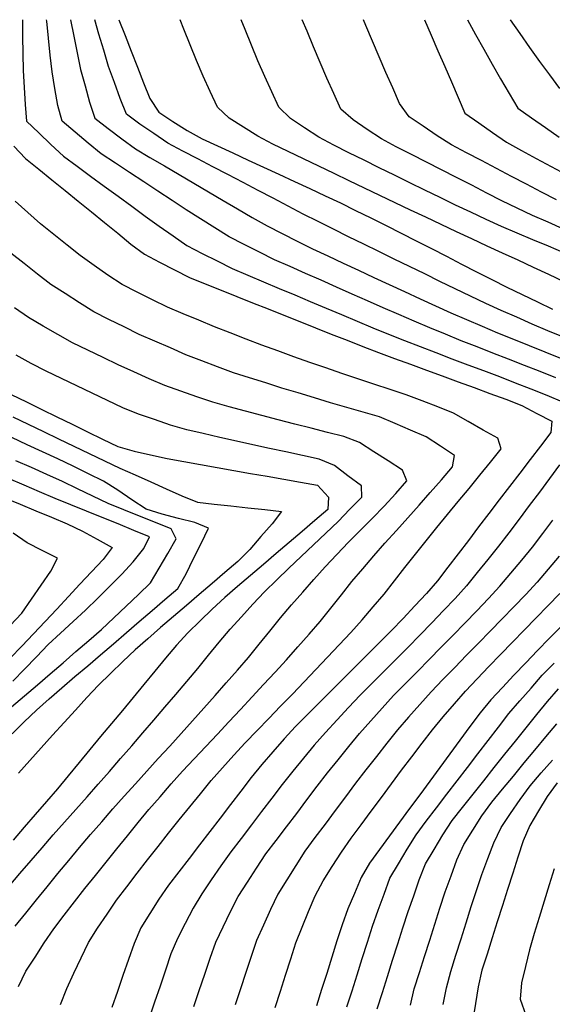
# Model space of a CAD drawing. Extents: x 234521 to 236649, y 8079400 to 8081400.
# Drawn here: x 234804 to 234867, y 8081284 to 8081400 of the extents above; entities that cross this region are included whole.
import ezdxf

# ---------------------------------------------------------------- set-up
doc = ezdxf.new("R2010")
doc.units = 0
doc.layers.add('CURVA_INTERMEDIARIA', color=252, linetype='CONTINUOUS')
doc.layers.add('CURVA_MESTRA', color=250, linetype='CONTINUOUS')

msp = doc.modelspace()

# ---------------------------------------------------------------- linework, layer by layer
at = {"layer": 'CURVA_INTERMEDIARIA'}
for points in [[(234804.42, 8081400, 781), (234804.45, 8081398, 781), (234804.49, 8081396, 781), (234804.52, 8081394, 781), (234804.63, 8081392, 781), (234804.74, 8081390.01, 781), (234804.9, 8081388.03, 781), (234806.35, 8081386.66, 781), (234807.8, 8081385.28, 781), (234809.26, 8081383.91, 781), (234810.87, 8081382.73, 781), (234812.48, 8081381.55, 781), (234814.09, 8081380.36, 781), (234815.71, 8081379.18, 781), (234817.32, 8081378, 781), (234818.93, 8081376.82, 781), (234820.56, 8081375.66, 781), (234822.2, 8081374.5, 781), (234823.83, 8081373.36, 781), (234825.62, 8081372.45, 781), (234827.4, 8081371.55, 781), (234829.19, 8081370.65, 781), (234831.03, 8081369.87, 781), (234832.87, 8081369.1, 781), (234834.72, 8081368.32, 781), (234836.56, 8081367.55, 781), (234838.4, 8081366.77, 781), (234840.25, 8081365.99, 781), (234842.09, 8081365.22, 781), (234843.94, 8081364.45, 781), (234845.78, 8081363.68, 781), (234847.64, 8081362.94, 781), (234849.5, 8081362.19, 781), (234851.35, 8081361.45, 781), (234853.22, 8081360.74, 781), (234855.09, 8081360.03, 781), (234856.97, 8081359.32, 781), (234858.84, 8081358.62, 781), (234860.71, 8081357.91, 781), (234862.57, 8081357.2, 781), (234864.43, 8081356.46, 781), (234866.29, 8081355.73, 781), (234868.14, 8081354.96, 781)], [(234867.38, 8081357.78, 782), (234865.52, 8081358.52, 782), (234863.66, 8081359.24, 782), (234861.79, 8081359.97, 782), (234859.93, 8081360.7, 782), (234858.07, 8081361.43, 782), (234856.21, 8081362.15, 782), (234854.36, 8081362.91, 782), (234852.51, 8081363.68, 782), (234850.66, 8081364.44, 782), (234848.83, 8081365.24, 782), (234846.99, 8081366.04, 782), (234845.16, 8081366.84, 782), (234843.33, 8081367.65, 782), (234841.5, 8081368.46, 782), (234839.68, 8081369.27, 782), (234837.85, 8081370.08, 782), (234836.02, 8081370.89, 782), (234834.19, 8081371.7, 782), (234832.4, 8081372.59, 782), (234830.61, 8081373.49, 782), (234828.82, 8081374.39, 782), (234827.12, 8081375.44, 782), (234825.44, 8081376.52, 782), (234823.76, 8081377.6, 782), (234822.08, 8081378.69, 782), (234820.41, 8081379.8, 782), (234818.74, 8081380.9, 782), (234817.07, 8081382, 782), (234815.4, 8081383.1, 782), (234813.73, 8081384.2, 782), (234812.18, 8081385.46, 782), (234810.65, 8081386.74, 782), (234809.12, 8081388.03, 782), (234808.6, 8081389.9, 782), (234808.27, 8081391.87, 782), (234807.94, 8081393.84, 782), (234807.71, 8081395.83, 782), (234807.5, 8081397.82, 782), (234807.29, 8081399.81, 782), (234807.27, 8081400, 782)], [(234810.12, 8081400, 783), (234810.51, 8081398.04, 783), (234810.9, 8081396.08, 783), (234811.29, 8081394.12, 783), (234811.82, 8081392.19, 783), (234812.35, 8081390.26, 783), (234812.96, 8081388.38, 783), (234814.55, 8081387.18, 783), (234816.15, 8081385.97, 783), (234817.76, 8081384.79, 783), (234819.48, 8081383.77, 783), (234821.2, 8081382.75, 783), (234822.93, 8081381.74, 783), (234824.65, 8081380.72, 783), (234826.37, 8081379.71, 783), (234828.1, 8081378.69, 783), (234829.82, 8081377.69, 783), (234831.55, 8081376.68, 783), (234833.29, 8081375.68, 783), (234835.07, 8081374.78, 783), (234836.86, 8081373.89, 783), (234838.65, 8081373, 783), (234840.46, 8081372.15, 783), (234842.28, 8081371.31, 783), (234844.09, 8081370.47, 783), (234845.9, 8081369.62, 783), (234847.72, 8081368.78, 783), (234849.53, 8081367.94, 783), (234851.35, 8081367.1, 783), (234853.17, 8081366.27, 783), (234854.99, 8081365.44, 783), (234856.83, 8081364.65, 783), (234858.66, 8081363.86, 783), (234860.5, 8081363.07, 783), (234862.36, 8081362.33, 783), (234864.21, 8081361.58, 783), (234866.07, 8081360.84, 783), (234867.92, 8081360.09, 783)], [(234868.27, 8081362.56, 784), (234866.43, 8081363.33, 784), (234864.58, 8081364.09, 784), (234862.75, 8081364.91, 784), (234860.93, 8081365.72, 784), (234859.1, 8081366.54, 784), (234857.3, 8081367.41, 784), (234855.5, 8081368.27, 784), (234853.69, 8081369.14, 784), (234851.9, 8081370.02, 784), (234850.1, 8081370.89, 784), (234848.3, 8081371.77, 784), (234846.5, 8081372.65, 784), (234844.7, 8081373.52, 784), (234842.91, 8081374.4, 784), (234841.12, 8081375.29, 784), (234839.33, 8081376.19, 784), (234837.54, 8081377.08, 784), (234835.77, 8081378.01, 784), (234834, 8081378.94, 784), (234832.23, 8081379.87, 784), (234830.46, 8081380.8, 784), (234828.68, 8081381.73, 784), (234826.91, 8081382.66, 784), (234825.14, 8081383.58, 784), (234823.37, 8081384.51, 784), (234821.6, 8081385.45, 784), (234819.95, 8081386.57, 784), (234818.29, 8081387.69, 784), (234816.69, 8081388.85, 784), (234815.98, 8081390.72, 784), (234815.28, 8081392.6, 784), (234814.59, 8081394.47, 784), (234814.03, 8081396.39, 784), (234813.46, 8081398.31, 784), (234812.97, 8081400, 784)], [(234868.35, 8081369.11, 786), (234866.54, 8081369.95, 786), (234864.72, 8081370.78, 786), (234862.91, 8081371.63, 786), (234861.09, 8081372.47, 786), (234859.28, 8081373.31, 786), (234857.46, 8081374.15, 786), (234855.65, 8081374.99, 786), (234853.84, 8081375.84, 786), (234852.03, 8081376.7, 786), (234850.22, 8081377.55, 786), (234848.42, 8081378.41, 786), (234846.61, 8081379.28, 786), (234844.81, 8081380.14, 786), (234843, 8081381, 786), (234841.2, 8081381.86, 786), (234839.4, 8081382.73, 786), (234837.59, 8081383.59, 786), (234835.79, 8081384.45, 786), (234833.98, 8081385.31, 786), (234832.22, 8081386.25, 786), (234830.52, 8081387.31, 786), (234828.83, 8081388.37, 786), (234827.44, 8081389.7, 786), (234826.6, 8081391.52, 786), (234825.76, 8081393.34, 786), (234824.96, 8081395.17, 786), (234824.22, 8081397.02, 786), (234823.48, 8081398.88, 786), (234823.03, 8081400, 786)], [(234868.33, 8081372.51, 787), (234866.49, 8081373.28, 787), (234864.65, 8081374.06, 787), (234862.8, 8081374.83, 787), (234860.96, 8081375.62, 787), (234859.15, 8081376.46, 787), (234857.33, 8081377.29, 787), (234855.52, 8081378.14, 787), (234853.72, 8081379.02, 787), (234851.93, 8081379.9, 787), (234850.13, 8081380.78, 787), (234848.34, 8081381.67, 787), (234846.54, 8081382.55, 787), (234844.75, 8081383.44, 787), (234842.96, 8081384.32, 787), (234841.16, 8081385.21, 787), (234839.41, 8081386.16, 787), (234837.73, 8081387.25, 787), (234836.05, 8081388.34, 787), (234834.67, 8081389.68, 787), (234833.84, 8081391.5, 787), (234833.02, 8081393.32, 787), (234832.22, 8081395.15, 787), (234831.46, 8081397.01, 787), (234830.71, 8081398.86, 787), (234830.24, 8081400, 787)], [(234868.28, 8081375.31, 788), (234866.45, 8081376.12, 788), (234864.62, 8081376.93, 788), (234862.8, 8081377.76, 788), (234861.01, 8081378.66, 788), (234859.23, 8081379.56, 788), (234857.44, 8081380.47, 788), (234855.66, 8081381.38, 788), (234853.88, 8081382.29, 788), (234852.1, 8081383.19, 788), (234850.32, 8081384.1, 788), (234848.54, 8081385.01, 788), (234846.78, 8081385.97, 788), (234845.12, 8081387.07, 788), (234843.45, 8081388.18, 788), (234841.99, 8081389.46, 788), (234841.17, 8081391.29, 788), (234840.36, 8081393.11, 788), (234839.56, 8081394.94, 788), (234838.79, 8081396.79, 788), (234838.02, 8081398.64, 788), (234837.45, 8081400, 788)], [(234867.46, 8081378.75, 789), (234865.68, 8081379.67, 789), (234863.91, 8081380.6, 789), (234862.14, 8081381.53, 789), (234860.37, 8081382.46, 789), (234858.6, 8081383.39, 789), (234856.83, 8081384.32, 789), (234855.06, 8081385.25, 789), (234853.36, 8081386.3, 789), (234851.71, 8081387.43, 789), (234850.06, 8081388.56, 789), (234848.92, 8081390.12, 789), (234848.12, 8081391.95, 789), (234847.31, 8081393.78, 789), (234846.52, 8081395.61, 789), (234845.74, 8081397.46, 789), (234844.96, 8081399.3, 789), (234844.67, 8081400, 789)], [(234856.93, 8081400, 791), (234857.9, 8081398.25, 791), (234858.87, 8081396.51, 791), (234859.85, 8081394.76, 791), (234860.86, 8081393.03, 791), (234861.86, 8081391.3, 791), (234862.87, 8081389.58, 791), (234864.51, 8081388.43, 791), (234866.15, 8081387.28, 791), (234867.78, 8081386.13, 791)], [(234861.97, 8081400, 792), (234863.13, 8081398.36, 792), (234864.28, 8081396.73, 792), (234865.43, 8081395.09, 792), (234866.61, 8081393.48, 792), (234867.8, 8081391.87, 792)], [(234808.91, 8081283.9, 779), (234809.66, 8081285.76, 779), (234810.49, 8081287.58, 779), (234811.35, 8081289.38, 779), (234812.22, 8081291.18, 779), (234813.27, 8081292.88, 779), (234814.41, 8081294.53, 779), (234815.54, 8081296.17, 779), (234816.74, 8081297.77, 779), (234817.97, 8081299.35, 779), (234819.2, 8081300.93, 779), (234820.43, 8081302.5, 779), (234821.67, 8081304.07, 779), (234822.91, 8081305.64, 779), (234824.17, 8081307.2, 779), (234825.44, 8081308.74, 779), (234826.71, 8081310.29, 779), (234828.03, 8081311.79, 779), (234829.38, 8081313.27, 779), (234830.73, 8081314.74, 779), (234832.11, 8081316.19, 779), (234833.5, 8081317.62, 779), (234834.89, 8081319.06, 779), (234836.29, 8081320.49, 779), (234837.67, 8081321.93, 779), (234839.06, 8081323.37, 779), (234840.44, 8081324.82, 779), (234841.81, 8081326.28, 779), (234843.18, 8081327.74, 779), (234844.5, 8081329.24, 779), (234845.8, 8081330.76, 779), (234847.1, 8081332.28, 779), (234848.34, 8081333.84, 779), (234849.57, 8081335.42, 779), (234850.8, 8081337, 779), (234852.05, 8081338.56, 779), (234853.32, 8081340.11, 779), (234854.58, 8081341.66, 779), (234855.85, 8081343.21, 779), (234857.13, 8081344.74, 779), (234858.41, 8081346.28, 779), (234859.67, 8081347.83, 779), (234860.92, 8081349.4, 779), (234860.52, 8081350.64, 779), (234858.78, 8081351.62, 779), (234857.03, 8081352.61, 779), (234855.29, 8081353.59, 779), (234853.45, 8081354.35, 779), (234851.58, 8081355.06, 779), (234849.71, 8081355.77, 779), (234847.81, 8081356.4, 779), (234845.91, 8081357.03, 779), (234844.01, 8081357.65, 779), (234842.12, 8081358.3, 779), (234840.22, 8081358.94, 779), (234838.33, 8081359.59, 779), (234836.45, 8081360.26, 779), (234834.56, 8081360.94, 779), (234832.68, 8081361.61, 779), (234830.82, 8081362.33, 779), (234828.96, 8081363.06, 779), (234827.09, 8081363.8, 779), (234825.25, 8081364.56, 779), (234823.4, 8081365.33, 779), (234821.55, 8081366.1, 779), (234819.76, 8081366.97, 779), (234817.97, 8081367.87, 779), (234816.18, 8081368.76, 779), (234814.52, 8081369.88, 779), (234812.89, 8081371.03, 779), (234811.25, 8081372.19, 779), (234809.69, 8081373.43, 779), (234808.13, 8081374.68, 779), (234806.57, 8081375.94, 779), (234805.07, 8081377.26, 779), (234803.58, 8081378.59, 779)], [(234803.95, 8081286.01, 778), (234804.84, 8081287.8, 778), (234805.92, 8081289.48, 778), (234807.01, 8081291.16, 778), (234808.12, 8081292.82, 778), (234809.35, 8081294.4, 778), (234810.58, 8081295.98, 778), (234811.81, 8081297.55, 778), (234813.07, 8081299.11, 778), (234814.32, 8081300.66, 778), (234815.58, 8081302.22, 778), (234816.84, 8081303.77, 778), (234818.1, 8081305.33, 778), (234819.36, 8081306.87, 778), (234820.68, 8081308.38, 778), (234821.99, 8081309.89, 778), (234823.32, 8081311.39, 778), (234824.69, 8081312.84, 778), (234826.07, 8081314.29, 778), (234827.44, 8081315.75, 778), (234828.8, 8081317.21, 778), (234830.16, 8081318.68, 778), (234831.52, 8081320.14, 778), (234832.88, 8081321.61, 778), (234834.25, 8081323.07, 778), (234835.6, 8081324.54, 778), (234836.93, 8081326.04, 778), (234838.26, 8081327.53, 778), (234839.57, 8081329.04, 778), (234840.81, 8081330.61, 778), (234842.06, 8081332.18, 778), (234843.31, 8081333.74, 778), (234844.61, 8081335.26, 778), (234845.91, 8081336.78, 778), (234847.21, 8081338.29, 778), (234848.55, 8081339.78, 778), (234849.89, 8081341.26, 778), (234851.23, 8081342.75, 778), (234852.55, 8081344.25, 778), (234853.87, 8081345.75, 778), (234855.19, 8081347.26, 778), (234855.42, 8081348.61, 778), (234853.75, 8081349.71, 778), (234852.08, 8081350.82, 778), (234850.24, 8081351.61, 778), (234848.4, 8081352.39, 778), (234846.56, 8081353.17, 778), (234844.64, 8081353.73, 778), (234842.72, 8081354.29, 778), (234840.8, 8081354.84, 778), (234838.88, 8081355.42, 778), (234836.97, 8081355.99, 778), (234835.05, 8081356.56, 778), (234833.14, 8081357.17, 778), (234831.24, 8081357.77, 778), (234829.33, 8081358.38, 778), (234827.46, 8081359.08, 778), (234825.59, 8081359.79, 778), (234823.72, 8081360.5, 778), (234821.89, 8081361.3, 778), (234820.05, 8081362.09, 778), (234818.22, 8081362.89, 778), (234816.42, 8081363.78, 778), (234814.63, 8081364.66, 778), (234812.84, 8081365.55, 778), (234811.15, 8081366.62, 778), (234809.46, 8081367.7, 778), (234807.78, 8081368.78, 778), (234806.21, 8081370.01, 778), (234804.63, 8081371.25, 778), (234803.07, 8081372.49, 778)], [(234803.58, 8081293.11, 777), (234804.82, 8081294.67, 777), (234806.08, 8081296.22, 777), (234807.35, 8081297.77, 777), (234808.62, 8081299.32, 777), (234809.89, 8081300.86, 777), (234811.17, 8081302.4, 777), (234812.47, 8081303.92, 777), (234813.78, 8081305.43, 777), (234815.09, 8081306.94, 777), (234816.42, 8081308.43, 777), (234817.77, 8081309.91, 777), (234819.12, 8081311.39, 777), (234820.46, 8081312.87, 777), (234821.81, 8081314.35, 777), (234823.15, 8081315.83, 777), (234824.49, 8081317.32, 777), (234825.82, 8081318.81, 777), (234827.16, 8081320.3, 777), (234828.48, 8081321.8, 777), (234829.79, 8081323.31, 777), (234831.11, 8081324.81, 777), (234832.38, 8081326.35, 777), (234833.64, 8081327.9, 777), (234834.9, 8081329.46, 777), (234836.19, 8081330.99, 777), (234837.5, 8081332.5, 777), (234838.81, 8081334.01, 777), (234840.16, 8081335.49, 777), (234841.54, 8081336.93, 777), (234842.92, 8081338.38, 777), (234844.32, 8081339.81, 777), (234845.72, 8081341.23, 777), (234847.13, 8081342.65, 777), (234848.48, 8081344.13, 777), (234849.79, 8081345.64, 777), (234849.26, 8081346.89, 777), (234847.58, 8081347.98, 777), (234845.9, 8081349.06, 777), (234844.22, 8081350.15, 777), (234842.37, 8081350.85, 777), (234840.44, 8081351.34, 777), (234838.5, 8081351.82, 777), (234836.56, 8081352.32, 777), (234834.62, 8081352.82, 777), (234832.68, 8081353.32, 777), (234830.75, 8081353.84, 777), (234828.82, 8081354.37, 777), (234826.9, 8081354.9, 777), (234825, 8081355.52, 777), (234823.11, 8081356.19, 777), (234821.23, 8081356.87, 777), (234819.39, 8081357.64, 777), (234817.57, 8081358.47, 777), (234815.74, 8081359.29, 777), (234813.94, 8081360.15, 777), (234812.14, 8081361.03, 777), (234810.34, 8081361.91, 777), (234808.59, 8081362.87, 777), (234806.86, 8081363.88, 777), (234805.14, 8081364.88, 777), (234803.5, 8081366.02, 777)], [(234802.85, 8081297.82, 776), (234804.14, 8081299.34, 776), (234805.45, 8081300.86, 776), (234806.76, 8081302.37, 776), (234808.07, 8081303.88, 776), (234809.39, 8081305.38, 776), (234810.72, 8081306.87, 776), (234812.05, 8081308.37, 776), (234813.38, 8081309.86, 776), (234814.69, 8081311.37, 776), (234816.01, 8081312.87, 776), (234817.32, 8081314.38, 776), (234818.63, 8081315.9, 776), (234819.94, 8081317.41, 776), (234821.24, 8081318.93, 776), (234822.54, 8081320.45, 776), (234823.83, 8081321.98, 776), (234825.12, 8081323.51, 776), (234826.38, 8081325.06, 776), (234827.65, 8081326.6, 776), (234828.95, 8081328.12, 776), (234830.28, 8081329.61, 776), (234831.62, 8081331.1, 776), (234833, 8081332.55, 776), (234834.43, 8081333.94, 776), (234835.86, 8081335.34, 776), (234837.31, 8081336.72, 776), (234838.78, 8081338.08, 776), (234840.24, 8081339.44, 776), (234841.68, 8081340.84, 776), (234843.07, 8081342.27, 776), (234844.46, 8081343.7, 776), (234844.44, 8081345.03, 776), (234842.84, 8081346.22, 776), (234841.24, 8081347.42, 776), (234839.44, 8081348.19, 776), (234837.49, 8081348.61, 776), (234835.53, 8081349.03, 776), (234833.58, 8081349.45, 776), (234831.62, 8081349.88, 776), (234829.67, 8081350.3, 776), (234827.72, 8081350.74, 776), (234825.77, 8081351.2, 776), (234823.82, 8081351.65, 776), (234821.9, 8081352.21, 776), (234820.01, 8081352.85, 776), (234818.11, 8081353.49, 776), (234816.27, 8081354.25, 776), (234814.46, 8081355.1, 776), (234812.65, 8081355.95, 776), (234810.84, 8081356.81, 776), (234809.05, 8081357.69, 776), (234807.25, 8081358.57, 776), (234805.47, 8081359.48, 776), (234803.71, 8081360.43, 776)], [(234803.28, 8081353.16, 774), (234805.09, 8081352.3, 774), (234806.9, 8081351.44, 774), (234808.7, 8081350.58, 774), (234810.5, 8081349.71, 774), (234812.3, 8081348.84, 774), (234814.1, 8081347.97, 774), (234815.93, 8081347.14, 774), (234817.75, 8081346.32, 774), (234819.57, 8081345.49, 774), (234821.4, 8081344.67, 774), (234823.22, 8081343.86, 774), (234825.07, 8081343.12, 774), (234827.05, 8081342.89, 774), (234829.04, 8081342.67, 774), (234831.03, 8081342.45, 774), (234833.02, 8081342.23, 774), (234835.01, 8081342, 774), (234833.88, 8081340.56, 774), (234832.57, 8081339.05, 774), (234831.26, 8081337.53, 774), (234829.84, 8081336.13, 774), (234828.32, 8081334.83, 774), (234826.81, 8081333.53, 774), (234825.29, 8081332.23, 774), (234823.77, 8081330.93, 774), (234822.25, 8081329.63, 774), (234820.74, 8081328.32, 774), (234819.23, 8081327, 774), (234817.72, 8081325.69, 774), (234816.26, 8081324.33, 774), (234814.83, 8081322.93, 774), (234813.4, 8081321.52, 774), (234812.02, 8081320.08, 774), (234810.68, 8081318.6, 774), (234809.34, 8081317.12, 774), (234807.99, 8081315.64, 774), (234806.65, 8081314.15, 774), (234805.3, 8081312.67, 774), (234803.98, 8081311.17, 774)], [(234803.22, 8081315.81, 773), (234804.63, 8081317.22, 773), (234806.1, 8081318.57, 773), (234807.59, 8081319.91, 773), (234809.08, 8081321.24, 773), (234810.61, 8081322.54, 773), (234812.13, 8081323.83, 773), (234813.66, 8081325.12, 773), (234815.18, 8081326.42, 773), (234816.69, 8081327.73, 773), (234818.21, 8081329.03, 773), (234819.73, 8081330.33, 773), (234821.25, 8081331.64, 773), (234822.76, 8081332.94, 773), (234823.74, 8081334.66, 773), (234824.63, 8081336.46, 773), (234825.51, 8081338.25, 773), (234826.4, 8081340.04, 773), (234824.79, 8081340.7, 773), (234822.86, 8081341.2, 773), (234820.92, 8081341.71, 773), (234819.02, 8081342.3, 773), (234817.35, 8081343.4, 773), (234815.69, 8081344.51, 773), (234814.01, 8081345.6, 773), (234812.21, 8081346.47, 773), (234810.41, 8081347.34, 773), (234808.61, 8081348.21, 773), (234806.79, 8081349.05, 773), (234804.98, 8081349.88, 773), (234803.16, 8081350.72, 773)], [(234803.13, 8081318.99, 772), (234804.67, 8081320.27, 772), (234806.19, 8081321.57, 772), (234807.7, 8081322.88, 772), (234809.22, 8081324.18, 772), (234810.73, 8081325.49, 772), (234812.25, 8081326.8, 772), (234813.76, 8081328.1, 772), (234815.21, 8081329.48, 772), (234816.66, 8081330.86, 772), (234818.11, 8081332.23, 772), (234819.55, 8081333.62, 772), (234820.56, 8081335.34, 772), (234821.57, 8081337.07, 772), (234822.58, 8081338.8, 772), (234821.97, 8081339.97, 772), (234820.12, 8081340.72, 772), (234818.26, 8081341.47, 772), (234816.41, 8081342.22, 772), (234814.55, 8081342.97, 772), (234812.74, 8081343.8, 772), (234810.94, 8081344.68, 772), (234809.14, 8081345.55, 772), (234807.32, 8081346.38, 772), (234805.49, 8081347.19, 772), (234803.66, 8081348, 772)], [(234867.8, 8081347.52, 781), (234866.63, 8081345.9, 781), (234865.43, 8081344.3, 781), (234864.24, 8081342.7, 781), (234863.03, 8081341.1, 781), (234861.82, 8081339.51, 781), (234860.6, 8081337.92, 781), (234859.36, 8081336.36, 781), (234858.09, 8081334.81, 781), (234856.82, 8081333.26, 781), (234855.49, 8081331.77, 781), (234854.12, 8081330.32, 781), (234852.74, 8081328.87, 781), (234851.34, 8081327.44, 781), (234849.93, 8081326.02, 781), (234848.52, 8081324.6, 781), (234847.11, 8081323.18, 781), (234845.71, 8081321.76, 781), (234844.3, 8081320.34, 781), (234842.92, 8081318.89, 781), (234841.55, 8081317.43, 781), (234840.19, 8081315.97, 781), (234838.87, 8081314.47, 781), (234837.6, 8081312.93, 781), (234836.32, 8081311.39, 781), (234835.08, 8081309.82, 781), (234833.87, 8081308.23, 781), (234832.65, 8081306.64, 781), (234831.44, 8081305.05, 781), (234830.23, 8081303.46, 781), (234829.02, 8081301.87, 781), (234827.85, 8081300.24, 781), (234826.71, 8081298.59, 781), (234825.58, 8081296.95, 781), (234824.56, 8081295.23, 781), (234823.64, 8081293.45, 781), (234822.72, 8081291.68, 781), (234821.95, 8081289.84, 781), (234821.31, 8081287.95, 781), (234820.67, 8081286.05, 781), (234820.02, 8081284.16, 781), (234819.38, 8081282.26, 781)], [(234803.3, 8081322, 771), (234804.69, 8081323.44, 771), (234806.08, 8081324.88, 771), (234807.47, 8081326.32, 771), (234808.94, 8081327.68, 771), (234810.41, 8081329.03, 771), (234811.88, 8081330.39, 771), (234813.31, 8081331.78, 771), (234814.73, 8081333.2, 771), (234816.14, 8081334.61, 771), (234817.5, 8081336.07, 771), (234818.76, 8081337.63, 771), (234819.41, 8081339.04, 771), (234817.56, 8081339.79, 771), (234815.71, 8081340.54, 771), (234813.85, 8081341.29, 771), (234812, 8081342.04, 771), (234810.15, 8081342.8, 771), (234808.29, 8081343.55, 771), (234806.46, 8081344.34, 771), (234804.62, 8081345.12, 771), (234802.78, 8081345.91, 771)], [(234824.67, 8081283.65, 782), (234825.3, 8081285.55, 782), (234825.94, 8081287.45, 782), (234826.57, 8081289.35, 782), (234827.24, 8081291.23, 782), (234828.11, 8081293.03, 782), (234828.99, 8081294.83, 782), (234829.9, 8081296.61, 782), (234830.98, 8081298.29, 782), (234832.06, 8081299.97, 782), (234833.17, 8081301.63, 782), (234834.38, 8081303.23, 782), (234835.58, 8081304.82, 782), (234836.79, 8081306.42, 782), (234838, 8081308.01, 782), (234839.2, 8081309.61, 782), (234840.42, 8081311.2, 782), (234841.67, 8081312.75, 782), (234842.93, 8081314.31, 782), (234844.2, 8081315.85, 782), (234845.54, 8081317.34, 782), (234846.88, 8081318.82, 782), (234848.23, 8081320.3, 782), (234849.63, 8081321.73, 782), (234851.03, 8081323.16, 782), (234852.43, 8081324.58, 782), (234853.84, 8081326.01, 782), (234855.24, 8081327.43, 782), (234856.64, 8081328.85, 782), (234858.03, 8081330.3, 782), (234859.41, 8081331.75, 782), (234860.77, 8081333.21, 782), (234862.05, 8081334.74, 782), (234863.34, 8081336.28, 782), (234864.61, 8081337.82, 782), (234865.82, 8081339.41, 782), (234867.03, 8081341, 782)], [(234802.99, 8081328.58, 769), (234804.37, 8081330.03, 769), (234805.51, 8081331.67, 769), (234806.65, 8081333.31, 769), (234807.8, 8081334.96, 769), (234808.55, 8081336.5, 769), (234806.77, 8081337.41, 769), (234804.99, 8081338.32, 769), (234803.35, 8081339.46, 769)], [(234867.77, 8081336.74, 783), (234866.47, 8081335.21, 783), (234865.18, 8081333.69, 783), (234863.81, 8081332.23, 783), (234862.42, 8081330.79, 783), (234861.04, 8081329.35, 783), (234859.64, 8081327.92, 783), (234858.23, 8081326.49, 783), (234856.83, 8081325.07, 783), (234855.44, 8081323.63, 783), (234854.05, 8081322.2, 783), (234852.65, 8081320.76, 783), (234851.32, 8081319.27, 783), (234850, 8081317.77, 783), (234848.68, 8081316.27, 783), (234847.43, 8081314.7, 783), (234846.19, 8081313.13, 783), (234844.96, 8081311.56, 783), (234843.75, 8081309.97, 783), (234842.55, 8081308.36, 783), (234841.35, 8081306.76, 783), (234840.15, 8081305.16, 783), (234838.95, 8081303.56, 783), (234837.75, 8081301.96, 783), (234836.68, 8081300.28, 783), (234835.62, 8081298.58, 783), (234834.57, 8081296.88, 783), (234833.71, 8081295.07, 783), (234832.88, 8081293.25, 783), (234832.05, 8081291.43, 783), (234831.41, 8081289.54, 783), (234830.79, 8081287.64, 783), (234830.17, 8081285.74, 783), (234829.55, 8081283.84, 783)], [(234834.25, 8081283.54, 784), (234834.87, 8081285.44, 784), (234835.48, 8081287.34, 784), (234836.09, 8081289.25, 784), (234836.71, 8081291.15, 784), (234837.42, 8081293.02, 784), (234838.2, 8081294.86, 784), (234838.98, 8081296.7, 784), (234839.93, 8081298.45, 784), (234840.99, 8081300.15, 784), (234842.06, 8081301.84, 784), (234843.2, 8081303.48, 784), (234844.4, 8081305.08, 784), (234845.59, 8081306.69, 784), (234846.78, 8081308.29, 784), (234847.98, 8081309.9, 784), (234849.17, 8081311.5, 784), (234850.38, 8081313.1, 784), (234851.59, 8081314.69, 784), (234852.8, 8081316.28, 784), (234854.08, 8081317.81, 784), (234855.4, 8081319.32, 784), (234856.72, 8081320.82, 784), (234858.08, 8081322.29, 784), (234859.47, 8081323.73, 784), (234860.86, 8081325.17, 784), (234862.25, 8081326.6, 784), (234863.65, 8081328.03, 784), (234865.05, 8081329.46, 784), (234866.44, 8081330.89, 784), (234867.83, 8081332.33, 784)], [(234842.72, 8081283.59, 786), (234843.32, 8081285.49, 786), (234843.93, 8081287.4, 786), (234844.53, 8081289.31, 786), (234845.13, 8081291.22, 786), (234845.73, 8081293.12, 786), (234846.42, 8081295, 786), (234847.11, 8081296.88, 786), (234847.8, 8081298.76, 786), (234848.8, 8081300.48, 786), (234849.84, 8081302.19, 786), (234850.87, 8081303.9, 786), (234852.08, 8081305.5, 786), (234853.3, 8081307.09, 786), (234854.51, 8081308.67, 786), (234855.73, 8081310.26, 786), (234856.95, 8081311.84, 786), (234858.17, 8081313.43, 786), (234859.39, 8081315.02, 786), (234860.6, 8081316.6, 786), (234861.82, 8081318.19, 786), (234863.13, 8081319.7, 786), (234864.45, 8081321.2, 786), (234865.77, 8081322.71, 786), (234867.17, 8081324.13, 786)], [(234846.3, 8081283.39, 787), (234846.9, 8081285.3, 787), (234847.5, 8081287.2, 787), (234848.11, 8081289.11, 787), (234848.71, 8081291.02, 787), (234849.31, 8081292.92, 787), (234849.93, 8081294.83, 787), (234850.6, 8081296.71, 787), (234851.26, 8081298.6, 787), (234851.99, 8081300.45, 787), (234853.02, 8081302.17, 787), (234854.05, 8081303.88, 787), (234855.12, 8081305.57, 787), (234856.37, 8081307.13, 787), (234857.62, 8081308.7, 787), (234858.86, 8081310.26, 787), (234860.11, 8081311.82, 787), (234861.36, 8081313.38, 787), (234862.61, 8081314.95, 787), (234863.86, 8081316.51, 787), (234865.11, 8081318.07, 787), (234866.37, 8081319.62, 787), (234867.7, 8081321.11, 787)], [(234850.22, 8081283.79, 788), (234850.67, 8081285.73, 788), (234851.28, 8081287.64, 788), (234851.88, 8081289.54, 788), (234852.49, 8081291.45, 788), (234853.09, 8081293.35, 788), (234853.7, 8081295.26, 788), (234854.33, 8081297.16, 788), (234855, 8081299.04, 788), (234855.67, 8081300.93, 788), (234856.51, 8081302.73, 788), (234857.58, 8081304.42, 788), (234858.65, 8081306.11, 788), (234859.8, 8081307.74, 788), (234861.08, 8081309.28, 788), (234862.36, 8081310.82, 788), (234863.63, 8081312.36, 788), (234864.91, 8081313.89, 788), (234866.19, 8081315.43, 788), (234867.47, 8081316.97, 788)], [(234854.06, 8081283.9, 789), (234854.48, 8081285.86, 789), (234854.97, 8081287.79, 789), (234855.57, 8081289.7, 789), (234856.18, 8081291.61, 789), (234856.78, 8081293.51, 789), (234857.39, 8081295.42, 789), (234857.99, 8081297.32, 789), (234858.64, 8081299.22, 789), (234859.35, 8081301.09, 789), (234860.06, 8081302.95, 789), (234860.92, 8081304.75, 789), (234862.04, 8081306.41, 789), (234863.16, 8081308.06, 789), (234864.35, 8081309.67, 789), (234865.65, 8081311.18, 789), (234866.96, 8081312.7, 789)], [(234867.18, 8081299.89, 791), (234866.59, 8081297.98, 791), (234866, 8081296.06, 791), (234865.41, 8081294.15, 791), (234864.82, 8081292.24, 791), (234864.26, 8081290.32, 791), (234863.8, 8081288.38, 791), (234863.33, 8081286.43, 791), (234863.18, 8081284.5, 791), (234863.81, 8081282.61, 791)]]:
    msp.add_polyline3d(points, dxfattribs=at)
at = {"layer": 'CURVA_MESTRA'}
for points in [[(234815.82, 8081400, 785), (234816.55, 8081398.14, 785), (234817.27, 8081396.28, 785), (234818, 8081394.41, 785), (234818.73, 8081392.55, 785), (234819.46, 8081390.69, 785), (234820.51, 8081389.09, 785), (234822.19, 8081388.01, 785), (234823.88, 8081386.93, 785), (234825.62, 8081385.96, 785), (234827.44, 8081385.12, 785), (234829.25, 8081384.29, 785), (234831.07, 8081383.45, 785), (234832.89, 8081382.61, 785), (234834.7, 8081381.77, 785), (234836.52, 8081380.93, 785), (234838.33, 8081380.09, 785), (234840.15, 8081379.25, 785), (234841.95, 8081378.39, 785), (234843.75, 8081377.51, 785), (234845.54, 8081376.63, 785), (234847.33, 8081375.74, 785), (234849.11, 8081374.83, 785), (234850.9, 8081373.92, 785), (234852.68, 8081373.01, 785), (234854.46, 8081372.1, 785), (234856.24, 8081371.19, 785), (234858.02, 8081370.28, 785), (234859.8, 8081369.37, 785), (234861.58, 8081368.46, 785), (234863.38, 8081367.58, 785), (234865.19, 8081366.72, 785), (234866.99, 8081365.87, 785)], [(234851.88, 8081400, 790), (234852.67, 8081398.16, 790), (234853.46, 8081396.33, 790), (234854.26, 8081394.49, 790), (234855.05, 8081392.66, 790), (234855.84, 8081390.82, 790), (234856.63, 8081388.98, 790), (234858.27, 8081387.83, 790), (234859.9, 8081386.68, 790), (234861.55, 8081385.54, 790), (234863.31, 8081384.59, 790), (234865.06, 8081383.63, 790), (234866.82, 8081382.68, 790), (234868.58, 8081381.73, 790)], [(234803.42, 8081385.08, 780), (234804.81, 8081383.64, 780), (234806.36, 8081382.38, 780), (234807.91, 8081381.12, 780), (234809.47, 8081379.85, 780), (234811.02, 8081378.59, 780), (234812.57, 8081377.33, 780), (234814.12, 8081376.07, 780), (234815.67, 8081374.81, 780), (234817.23, 8081373.55, 780), (234818.82, 8081372.35, 780), (234820.59, 8081371.42, 780), (234822.36, 8081370.49, 780), (234824.15, 8081369.6, 780), (234826.01, 8081368.86, 780), (234827.87, 8081368.12, 780), (234829.72, 8081367.37, 780), (234831.58, 8081366.63, 780), (234833.44, 8081365.89, 780), (234835.29, 8081365.15, 780), (234837.15, 8081364.41, 780), (234839.01, 8081363.66, 780), (234840.87, 8081362.92, 780), (234842.73, 8081362.2, 780), (234844.6, 8081361.48, 780), (234846.46, 8081360.76, 780), (234848.34, 8081360.07, 780), (234850.22, 8081359.38, 780), (234852.09, 8081358.69, 780), (234853.97, 8081358, 780), (234855.85, 8081357.31, 780), (234857.73, 8081356.62, 780), (234859.6, 8081355.93, 780), (234861.48, 8081355.24, 780), (234863.34, 8081354.5, 780), (234865.11, 8081353.58, 780), (234866.89, 8081352.66, 780), (234866.77, 8081351.32, 780), (234865.56, 8081349.73, 780), (234864.34, 8081348.14, 780), (234863.13, 8081346.55, 780), (234861.91, 8081344.97, 780), (234860.69, 8081343.38, 780), (234859.48, 8081341.79, 780), (234858.26, 8081340.2, 780), (234857.05, 8081338.61, 780), (234855.83, 8081337.02, 780), (234854.62, 8081335.44, 780), (234853.4, 8081333.85, 780), (234852.09, 8081332.34, 780), (234850.73, 8081330.87, 780), (234849.37, 8081329.41, 780), (234847.98, 8081327.97, 780), (234846.56, 8081326.56, 780), (234845.15, 8081325.15, 780), (234843.73, 8081323.73, 780), (234842.32, 8081322.32, 780), (234840.9, 8081320.91, 780), (234839.49, 8081319.49, 780), (234838.07, 8081318.08, 780), (234836.66, 8081316.67, 780), (234835.3, 8081315.19, 780), (234833.99, 8081313.69, 780), (234832.67, 8081312.18, 780), (234831.42, 8081310.63, 780), (234830.2, 8081309.04, 780), (234828.98, 8081307.45, 780), (234827.76, 8081305.87, 780), (234826.54, 8081304.28, 780), (234825.32, 8081302.7, 780), (234824.1, 8081301.11, 780), (234822.88, 8081299.53, 780), (234821.67, 8081297.94, 780), (234820.54, 8081296.29, 780), (234819.46, 8081294.6, 780), (234818.39, 8081292.92, 780), (234817.6, 8081291.09, 780), (234816.95, 8081289.2, 780), (234816.29, 8081287.31, 780), (234815.64, 8081285.42, 780), (234814.99, 8081283.53, 780)], [(234803.11, 8081355.81, 775), (234804.9, 8081354.93, 775), (234806.7, 8081354.05, 775), (234808.5, 8081353.17, 775), (234810.29, 8081352.29, 775), (234812.09, 8081351.42, 775), (234813.89, 8081350.54, 775), (234815.68, 8081349.66, 775), (234817.6, 8081349.14, 775), (234819.56, 8081348.7, 775), (234821.51, 8081348.27, 775), (234823.48, 8081347.91, 775), (234825.44, 8081347.56, 775), (234827.41, 8081347.21, 775), (234829.38, 8081346.86, 775), (234831.35, 8081346.51, 775), (234833.32, 8081346.17, 775), (234835.29, 8081345.82, 775), (234837.26, 8081345.47, 775), (234839.23, 8081345.12, 775), (234840.54, 8081343.72, 775), (234840.47, 8081342.25, 775), (234838.95, 8081340.95, 775), (234837.43, 8081339.65, 775), (234835.9, 8081338.35, 775), (234834.38, 8081337.05, 775), (234832.86, 8081335.75, 775), (234831.34, 8081334.46, 775), (234829.82, 8081333.16, 775), (234828.3, 8081331.86, 775), (234826.82, 8081330.51, 775), (234825.39, 8081329.11, 775), (234823.96, 8081327.72, 775), (234822.6, 8081326.25, 775), (234821.33, 8081324.71, 775), (234820.05, 8081323.17, 775), (234818.77, 8081321.63, 775), (234817.49, 8081320.1, 775), (234816.22, 8081318.56, 775), (234814.94, 8081317.02, 775), (234813.66, 8081315.48, 775), (234812.39, 8081313.94, 775), (234811.11, 8081312.4, 775), (234809.83, 8081310.86, 775), (234808.55, 8081309.32, 775), (234807.26, 8081307.8, 775), (234805.95, 8081306.29, 775), (234804.64, 8081304.78, 775), (234803.32, 8081303.27, 775)], [(234802.31, 8081343.63, 770), (234804.16, 8081342.86, 770), (234806.01, 8081342.1, 770), (234807.86, 8081341.34, 770), (234809.71, 8081340.57, 770), (234811.51, 8081339.71, 770), (234813.26, 8081338.74, 770), (234815.01, 8081337.77, 770), (234813.94, 8081336.36, 770), (234812.58, 8081334.9, 770), (234811.21, 8081333.43, 770), (234809.85, 8081331.97, 770), (234808.49, 8081330.51, 770), (234807.12, 8081329.04, 770), (234805.74, 8081327.6, 770), (234804.36, 8081326.15, 770), (234802.97, 8081324.71, 770)], [(234868, 8081328.47, 785), (234866.6, 8081327.04, 785), (234865.21, 8081325.61, 785), (234863.81, 8081324.17, 785), (234862.43, 8081322.72, 785), (234861.07, 8081321.26, 785), (234859.71, 8081319.8, 785), (234858.43, 8081318.26, 785), (234857.24, 8081316.65, 785), (234856.06, 8081315.04, 785), (234854.87, 8081313.43, 785), (234853.68, 8081311.82, 785), (234852.49, 8081310.21, 785), (234851.31, 8081308.6, 785), (234850.12, 8081306.99, 785), (234848.93, 8081305.39, 785), (234847.75, 8081303.78, 785), (234846.56, 8081302.17, 785), (234845.37, 8081300.56, 785), (234844.38, 8081298.84, 785), (234843.6, 8081296.99, 785), (234842.82, 8081295.15, 785), (234842.14, 8081293.28, 785), (234841.53, 8081291.37, 785), (234840.93, 8081289.46, 785), (234840.33, 8081287.55, 785), (234839.73, 8081285.65, 785), (234839.13, 8081283.74, 785)], [(234867.54, 8081310.02, 790), (234866.35, 8081308.42, 790), (234865.32, 8081306.7, 790), (234864.3, 8081304.99, 790), (234863.5, 8081303.17, 790), (234862.89, 8081301.26, 790), (234862.28, 8081299.36, 790), (234861.68, 8081297.45, 790), (234861.07, 8081295.54, 790), (234860.46, 8081293.64, 790), (234859.86, 8081291.73, 790), (234859.25, 8081289.83, 790), (234858.64, 8081287.92, 790), (234858.19, 8081285.98, 790), (234857.88, 8081284, 790), (234857.56, 8081282.03, 790)]]:
    msp.add_polyline3d(points, dxfattribs=at)

doc.saveas('drawing.dxf')
